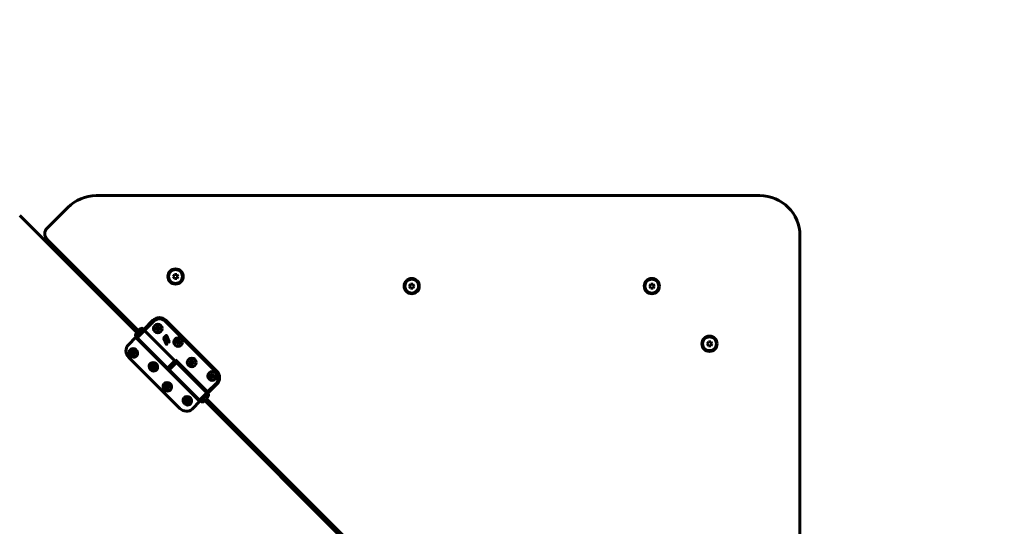
# Model space of a CAD drawing. Units: millimetres. Extents: x -2526 to 2565, y -2523 to 2568.
# Drawn here: x 104 to 1335, y 670 to 1303 of the extents above; entities that cross this region are included whole.
import ezdxf

# ---------------------------------------------------------------- set-up
doc = ezdxf.new("R2010")
doc.units = ezdxf.units.MM
doc.linetypes.add('K5LT_BASIC', pattern=[0])

msp = doc.modelspace()

# ---------------------------------------------------------------- linework, layer by layer
at = {"color": 150, "linetype": 'K5LT_BASIC', "lineweight": 60}
for p, q in [((1029.2, 1082.8), (200, 1082.8)), ((104.5, 1058.1), (251.1, 911.5)), ((164.6, 1068.1), (138.8, 1042.3)), ((252.9, 914.1), (138.8, 1028.2)), ((139.8, 1022.8), (144.2, 1022.8)), ((1079.2, 203.5), (1079.2, 1032.8)), ((157.8, 1004.8), (162.2, 1004.8)), ((297.8, 984.3), (296.4, 981.8)), ((300.7, 984.3), (297.8, 984.3)), ((302.1, 981.8), (300.7, 984.3)), ((296.4, 981.8), (297.8, 979.3)), ((297.8, 979.3), (300.7, 979.3)), ((300.7, 979.3), (302.1, 981.8)), ((592.8, 972.3), (591.4, 969.8)), ((595.7, 972.3), (592.8, 972.3)), ((597.1, 969.8), (595.7, 972.3)), ((892.8, 972.3), (891.4, 969.8)), ((895.7, 972.3), (892.8, 972.3)), ((897.1, 969.8), (895.7, 972.3)), ((591.4, 969.8), (592.8, 967.3)), ((592.8, 967.3), (595.7, 967.3)), ((595.7, 967.3), (597.1, 969.8)), ((891.4, 969.8), (892.8, 967.3)), ((892.8, 967.3), (895.7, 967.3)), ((895.7, 967.3), (897.1, 969.8)), ((259.7, 915.8), (271, 927.2)), ((272, 926.1), (260.4, 914.4)), ((349.8, 862.5), (286.2, 926.1)), ((287.2, 927.2), (350.9, 863.5)), ((249.9, 910.3), (251.1, 911.5)), ((250.8, 906.3), (259.3, 914.8)), ((260.4, 914.4), (251.2, 905.2)), ((255, 916.3), (252.9, 914.1)), ((259.2, 916.3), (259.7, 915.8)), ((260, 914.1), (259.3, 914.8)), ((259.7, 915.8), (260.7, 914.8)), ((260.4, 914.4), (298.2, 876.6)), ((274.7, 916.9), (273.8, 916.5)), ((273.8, 916.5), (276, 916.8)), ((273.8, 916.5), (274.4, 915)), ((274.4, 915), (276.2, 916.3)), ((274.4, 915), (275.3, 915.4)), ((275.6, 917.5), (274.7, 916.9)), ((274.7, 916.9), (276.3, 916.9)), ((276.6, 920.1), (275.1, 919.5)), ((275.1, 919.5), (275.4, 918.5)), ((275.1, 919.5), (276.4, 917.7)), ((275.3, 915.4), (276.5, 916.4)), ((275.3, 915.4), (276.4, 915.5)), ((275.4, 918.5), (276.5, 917.4)), ((275.4, 918.5), (275.6, 917.5)), ((275.6, 917.5), (276.6, 917.1)), ((276, 916.8), (276.3, 916.9)), ((276.2, 916.3), (276, 916.8)), ((276.5, 916.4), (276.2, 916.3)), ((276.3, 916.9), (276.6, 917.1)), ((276.4, 917.7), (276.9, 917.9)), ((276.5, 917.4), (276.4, 917.7)), ((276.4, 915.5), (276.8, 916.5)), ((276.4, 915.5), (277, 914.7)), ((276.6, 917.1), (276.5, 917.4)), ((276.8, 916.5), (276.5, 916.4)), ((276.6, 920.1), (276.9, 917.9)), ((277, 919.1), (276.6, 920.1)), ((277, 916.2), (276.8, 916.5)), ((276.9, 917.9), (277, 917.6)), ((277, 919.1), (277, 917.6)), ((277.6, 918.3), (277, 919.1)), ((277, 917.6), (277.2, 917.3)), ((277, 914.7), (277, 916.2)), ((277.1, 915.9), (277, 916.2)), ((277, 914.7), (277.4, 913.7)), ((277.6, 916.1), (277.1, 915.9)), ((277.4, 913.7), (277.1, 915.9)), ((277.6, 918.3), (277.2, 917.3)), ((277.2, 917.3), (277.5, 917.4)), ((277.7, 916.9), (277.4, 916.7)), ((277.4, 916.7), (277.4, 916.4)), ((278.4, 916.3), (277.4, 916.7)), ((277.4, 916.4), (277.6, 916.1)), ((278.5, 915.3), (277.4, 916.4)), ((277.4, 913.7), (278.9, 914.3)), ((278.6, 918.4), (277.5, 917.4)), ((277.5, 917.4), (277.8, 917.5)), ((278.6, 918.4), (277.6, 918.3)), ((278.9, 914.3), (277.6, 916.1)), ((277.9, 917), (277.7, 916.9)), ((279.2, 916.9), (277.7, 916.9)), ((279.6, 918.8), (277.8, 917.5)), ((277.8, 917.5), (277.9, 917)), ((280.2, 917.3), (277.9, 917)), ((278.4, 916.3), (279.2, 916.9)), ((278.5, 915.3), (278.4, 916.3)), ((278.9, 914.3), (278.5, 915.3)), ((279.6, 918.8), (278.6, 918.4)), ((279.2, 916.9), (280.2, 917.3)), ((280.2, 917.3), (279.6, 918.8)), ((240, 896.2), (250.1, 906.3)), ((329.4, 825.8), (249.5, 905.7)), ((251.5, 905.6), (250.8, 906.3)), ((251.2, 905.2), (289, 867.4)), ((284.4, 904.5), (287.7, 896.8)), ((287.5, 908.1), (284.5, 905.1)), ((285, 904.7), (287.5, 907.2)), ((288.2, 897.3), (285, 904.7)), ((287.5, 907.2), (290.7, 899.8)), ((287.7, 908.2), (287.7, 908.2)), ((291.2, 900.3), (287.8, 908)), ((290.8, 899.7), (290.9, 899.6)), ((300.2, 899.9), (299.2, 899.5)), ((299.2, 899.5), (301.5, 899.8)), ((299.2, 899.5), (299.8, 898)), ((299.8, 898), (301.7, 899.4)), ((299.8, 898), (300.8, 898.4)), ((301, 900.5), (300.2, 899.9)), ((300.2, 899.9), (301.8, 899.9)), ((302, 903.2), (300.5, 902.5)), ((300.5, 902.5), (300.9, 901.6)), ((300.5, 902.5), (301.9, 900.7)), ((300.8, 898.4), (301.9, 899.5)), ((300.8, 898.4), (301.8, 898.5)), ((300.9, 901.6), (302, 900.4)), ((300.9, 901.6), (301, 900.5)), ((301, 900.5), (302, 900.1)), ((301.5, 899.8), (301.8, 899.9)), ((301.7, 899.4), (301.5, 899.8)), ((301.9, 899.5), (301.7, 899.4)), ((301.8, 899.9), (302, 900.1)), ((301.8, 898.5), (302.3, 899.5)), ((301.8, 898.5), (302.5, 897.7)), ((301.9, 900.7), (302.3, 900.9)), ((302, 900.4), (301.9, 900.7)), ((302.3, 899.5), (301.9, 899.5)), ((302, 903.2), (302.3, 900.9)), ((302.4, 902.2), (302, 903.2)), ((302, 900.1), (302, 900.4)), ((302.3, 900.9), (302.4, 900.6)), ((302.4, 899.3), (302.3, 899.5)), ((302.4, 902.2), (302.4, 900.6)), ((303, 901.4), (302.4, 902.2)), ((302.4, 900.6), (302.6, 900.4)), ((302.5, 897.7), (302.4, 899.3)), ((302.6, 899), (302.4, 899.3)), ((303, 901.4), (302.6, 900.4)), ((302.6, 900.4), (302.9, 900.4)), ((303, 899.1), (302.6, 899)), ((302.9, 896.7), (302.6, 899)), ((304.1, 901.5), (302.9, 900.4)), ((302.9, 900.4), (303.2, 900.5)), ((303.1, 899.9), (302.9, 899.7)), ((302.9, 899.7), (302.9, 899.4)), ((303.9, 899.3), (302.9, 899.7)), ((302.9, 899.4), (303, 899.1)), ((304, 898.3), (302.9, 899.4)), ((304.1, 901.5), (303, 901.4)), ((304.4, 897.3), (303, 899.1)), ((303.4, 900.1), (303.1, 899.9)), ((304.7, 900), (303.1, 899.9)), ((305.1, 901.9), (303.2, 900.5)), ((303.2, 900.5), (303.4, 900.1)), ((305.7, 900.3), (303.4, 900.1)), ((303.9, 899.3), (304.7, 900)), ((304, 898.3), (303.9, 899.3)), ((304.4, 897.3), (304, 898.3)), ((305.1, 901.9), (304.1, 901.5)), ((304.7, 900), (305.7, 900.3)), ((305.7, 900.3), (305.1, 901.9)), ((964.8, 900.3), (963.4, 897.8)), ((967.7, 900.3), (964.8, 900.3)), ((969.1, 897.8), (967.7, 900.3)), ((242.7, 890.4), (242.5, 890.2)), ((244.4, 886.6), (243.5, 886.3)), ((243.5, 886.3), (244.2, 884.8)), ((243.5, 886.3), (244.8, 885.6)), ((245.2, 887.1), (244.4, 886.6)), ((244.4, 886.6), (245.1, 885.7)), ((246, 889.6), (244.6, 889.1)), ((244.6, 889.1), (245, 888.1)), ((244.8, 885.6), (245.1, 885.7)), ((245, 888.1), (245.2, 887.1)), ((245.1, 885.7), (245.3, 885.8)), ((245.2, 887.1), (245.3, 885.8)), ((245.2, 886.4), (245.5, 886.6)), ((246, 889.6), (245.5, 886.6)), ((245.5, 886.6), (245.7, 886.3)), ((246.4, 888.6), (245.7, 886.3)), ((245.7, 886.3), (245.9, 886)), ((247.1, 887.8), (245.9, 886)), ((245.9, 886), (246.2, 886)), ((246.4, 888.6), (246, 889.6)), ((247.9, 885.8), (246.1, 885.4)), ((248, 887.8), (246.2, 886)), ((246.2, 886), (246.4, 886.1)), ((248.7, 886.4), (246.3, 885.6)), ((246.6, 885.7), (246.3, 885.6)), ((247.1, 887.8), (246.4, 888.6)), ((248.9, 888.2), (246.4, 886.1)), ((246.4, 886.1), (246.6, 885.7)), ((249.6, 886.7), (246.6, 885.7)), ((248, 887.8), (247.1, 887.8)), ((247.9, 885.8), (248.7, 886.4)), ((248.1, 884.8), (247.9, 885.8)), ((248.9, 888.2), (248, 887.8)), ((248.7, 886.4), (249.6, 886.7)), ((249.6, 886.7), (248.9, 888.2)), ((287.8, 896.7), (287.9, 896.7)), ((302.5, 897.7), (302.9, 896.7)), ((302.9, 896.7), (304.4, 897.3)), ((963.4, 897.8), (964.8, 895.3)), ((964.8, 895.3), (967.7, 895.3)), ((967.7, 895.3), (969.1, 897.8)), ((304.5, 817.1), (240.9, 880.8)), ((244.2, 884.8), (245.1, 885.1)), ((244.2, 884.8), (245, 885.1)), ((245, 885.1), (244.8, 885.6)), ((245.3, 885.2), (245, 885.1)), ((245.1, 885.1), (246.1, 885.2)), ((245.1, 885.1), (245.3, 885.2)), ((245.6, 885.2), (245.3, 885.2)), ((246.1, 885.2), (245.6, 885.2)), ((246.3, 885.6), (246.1, 885.4)), ((246.1, 885.4), (246.2, 885.1)), ((246.1, 885.2), (246.7, 884.4)), ((246.2, 885.1), (246.3, 884.9)), ((248.1, 884.8), (246.2, 885.1)), ((248.5, 883.9), (246.3, 884.9)), ((246.3, 884.9), (246.3, 884.9)), ((246.7, 884.4), (247.1, 883.4)), ((247.1, 883.4), (248.5, 883.9)), ((248.5, 883.9), (248.1, 884.8)), ((250.4, 882.6), (250.3, 882.4)), ((298.2, 876.6), (289, 867.4)), ((291.1, 865.3), (300.3, 874.5)), ((291.8, 868.1), (297.5, 873.8)), ((297.5, 873.8), (291.8, 868.1)), ((296.4, 874.8), (297.5, 873.8)), ((298.5, 872.7), (297.5, 873.8)), ((298.2, 876.6), (299.3, 877.7)), ((298.5, 877), (339.6, 835.9)), ((299.3, 877.7), (339.2, 837.7)), ((338.1, 836.6), (300.3, 874.5)), ((317.2, 874.5), (316.2, 874.1)), ((316.2, 874.1), (318.4, 874.3)), ((316.2, 874.1), (316.8, 872.5)), ((316.8, 872.5), (318.6, 873.9)), ((318, 875.1), (317.2, 874.5)), ((317.2, 874.5), (318.7, 874.5)), ((319, 877.7), (317.5, 877.1)), ((317.5, 877.1), (317.9, 876.1)), ((317.5, 877.1), (318.8, 875.3)), ((317.8, 872.9), (318.9, 874)), ((317.9, 876.1), (318.9, 875)), ((317.9, 876.1), (318, 875.1)), ((318, 875.1), (319, 874.7)), ((318.4, 874.3), (318.7, 874.5)), ((318.6, 873.9), (318.4, 874.3)), ((318.9, 874), (318.6, 873.9)), ((318.7, 874.5), (319, 874.7)), ((318.8, 875.3), (319.3, 875.4)), ((318.9, 875), (318.8, 875.3)), ((318.8, 873.1), (319.2, 874)), ((319, 874.7), (318.9, 875)), ((319.2, 874), (318.9, 874)), ((319, 877.7), (319.3, 875.4)), ((319.4, 876.7), (319, 877.7)), ((319.4, 873.8), (319.2, 874)), ((319.3, 875.4), (319.4, 875.1)), ((319.4, 876.7), (319.4, 875.1)), ((320, 875.9), (319.4, 876.7)), ((319.4, 875.1), (319.6, 874.9)), ((319.4, 872.2), (319.4, 873.8)), ((319.5, 873.5), (319.4, 873.8)), ((320, 873.7), (319.5, 873.5)), ((319.8, 871.3), (319.5, 873.5)), ((320, 875.9), (319.6, 874.9)), ((319.6, 874.9), (319.9, 874.9)), ((320.1, 874.5), (319.8, 874.3)), ((319.8, 874.3), (319.9, 874)), ((320.8, 873.9), (319.8, 874.3)), ((321, 876), (319.9, 874.9)), ((319.9, 874.9), (320.2, 875.1)), ((319.9, 874), (320, 873.7)), ((320.9, 872.8), (319.9, 874)), ((321, 876), (320, 875.9)), ((321.3, 871.9), (320, 873.7)), ((320.4, 874.6), (320.1, 874.5)), ((321.6, 874.5), (320.1, 874.5)), ((322, 876.4), (320.2, 875.1)), ((320.2, 875.1), (320.4, 874.6)), ((322.6, 874.9), (320.4, 874.6)), ((320.8, 873.9), (321.6, 874.5)), ((320.9, 872.8), (320.8, 873.9)), ((322, 876.4), (321, 876)), ((321.6, 874.5), (322.6, 874.9)), ((322.6, 874.9), (322, 876.4)), ((267.7, 872.9), (267.5, 872.8)), ((269.4, 869.2), (268.5, 868.8)), ((268.5, 868.8), (269.2, 867.4)), ((268.5, 868.8), (269.8, 868.1)), ((269.2, 867.4), (270.1, 867.7)), ((269.2, 867.4), (270, 867.7)), ((270.2, 869.7), (269.4, 869.2)), ((269.4, 869.2), (270.1, 868.2)), ((271, 872.1), (269.6, 871.6)), ((269.6, 871.6), (270, 870.7)), ((269.8, 868.1), (270.1, 868.2)), ((270, 867.7), (269.8, 868.1)), ((270, 870.7), (270.2, 869.7)), ((270.3, 867.8), (270, 867.7)), ((270.1, 868.2), (270.3, 868.4)), ((270.1, 867.7), (270.3, 867.8)), ((270.1, 867.7), (271.1, 867.7)), ((270.2, 869.7), (270.3, 868.4)), ((270.2, 869), (270.5, 869.1)), ((270.6, 867.8), (270.3, 867.8)), ((271, 872.1), (270.5, 869.1)), ((270.5, 869.1), (270.7, 868.9)), ((271.1, 867.7), (270.6, 867.8)), ((271.4, 871.2), (270.7, 868.9)), ((270.7, 868.9), (270.9, 868.6)), ((272.1, 870.4), (270.9, 868.6)), ((270.9, 868.6), (271.2, 868.6)), ((271.4, 871.2), (271, 872.1)), ((272.9, 868.4), (271.1, 868)), ((271.4, 868.2), (271.1, 868)), ((271.1, 868), (271.2, 867.7)), ((271.1, 867.7), (271.7, 866.9)), ((273, 870.4), (271.2, 868.6)), ((271.2, 868.6), (271.4, 868.7)), ((271.2, 867.7), (271.3, 867.4)), ((273.1, 867.4), (271.2, 867.7)), ((273.5, 866.5), (271.3, 867.4)), ((271.3, 867.4), (271.3, 867.4)), ((272.1, 870.4), (271.4, 871.2)), ((273.9, 870.7), (271.4, 868.7)), ((273.7, 869), (271.4, 868.2)), ((271.4, 868.7), (271.6, 868.3)), ((271.6, 868.3), (271.4, 868.2)), ((274.6, 869.3), (271.6, 868.3)), ((271.7, 866.9), (272.1, 866)), ((273, 870.4), (272.1, 870.4)), ((272.1, 866), (273.5, 866.5)), ((272.9, 868.4), (273.7, 869)), ((273.1, 867.4), (272.9, 868.4)), ((273.9, 870.7), (273, 870.4)), ((273.5, 866.5), (273.1, 867.4)), ((273.7, 869), (274.6, 869.3)), ((274.6, 869.3), (273.9, 870.7)), ((275.5, 865.2), (275.3, 865)), ((291.1, 865.3), (290.5, 864.7)), ((290.8, 869.2), (291.8, 868.1)), ((329, 827.5), (291.1, 865.3)), ((292.9, 867.1), (291.8, 868.1)), ((316.8, 872.5), (317.8, 872.9)), ((317.8, 872.9), (318.8, 873.1)), ((318.8, 873.1), (319.4, 872.2)), ((319.4, 872.2), (319.8, 871.3)), ((319.8, 871.3), (321.3, 871.9)), ((321.3, 871.9), (320.9, 872.8)), ((342.6, 857.5), (341.6, 857.1)), ((341.6, 857.1), (343.9, 857.4)), ((341.6, 857.1), (342.2, 855.6)), ((342.2, 855.6), (344.1, 856.9)), ((342.2, 855.6), (343.2, 856)), ((343.4, 858.1), (342.6, 857.5)), ((342.6, 857.5), (344.2, 857.5)), ((344.4, 860.7), (342.9, 860.1)), ((342.9, 860.1), (343.3, 859.1)), ((342.9, 860.1), (344.3, 858.3)), ((343.2, 856), (344.4, 857)), ((343.2, 856), (344.3, 856.1)), ((343.3, 859.1), (344.4, 858)), ((343.3, 859.1), (343.4, 858.1)), ((343.4, 858.1), (344.4, 857.7)), ((343.9, 857.4), (344.2, 857.5)), ((344.1, 856.9), (343.9, 857.4)), ((344.4, 857), (344.1, 856.9)), ((344.2, 857.5), (344.4, 857.7)), ((344.3, 858.3), (344.7, 858.5)), ((344.4, 858), (344.3, 858.3)), ((344.3, 856.1), (344.7, 857.1)), ((344.3, 856.1), (344.9, 855.3)), ((344.4, 860.7), (344.7, 858.5)), ((344.8, 859.7), (344.4, 860.7)), ((344.4, 857.7), (344.4, 858)), ((344.7, 857.1), (344.4, 857)), ((344.7, 858.5), (344.9, 858.2)), ((344.9, 856.8), (344.7, 857.1)), ((344.8, 859.7), (344.9, 858.2)), ((345.5, 858.9), (344.8, 859.7)), ((344.9, 858.2), (345, 857.9)), ((344.9, 855.3), (344.9, 856.8)), ((345, 856.5), (344.9, 856.8)), ((344.9, 855.3), (345.3, 854.3)), ((345.5, 858.9), (345, 857.9)), ((345, 857.9), (345.4, 858)), ((345.4, 856.7), (345, 856.5)), ((345.3, 854.3), (345, 856.5)), ((345.5, 857.5), (345.3, 857.3)), ((345.3, 857.3), (345.3, 857)), ((346.3, 856.9), (345.3, 857.3)), ((345.3, 857), (345.4, 856.7)), ((346.4, 855.9), (345.3, 857)), ((345.3, 854.3), (346.8, 854.9)), ((346.5, 859), (345.4, 858)), ((345.4, 858), (345.6, 858.1)), ((346.8, 854.9), (345.4, 856.7)), ((346.5, 859), (345.5, 858.9)), ((345.8, 857.6), (345.5, 857.5)), ((347.1, 857.5), (345.5, 857.5)), ((347.5, 859.4), (345.6, 858.1)), ((345.6, 858.1), (345.8, 857.6)), ((348.1, 857.9), (345.8, 857.6)), ((346.3, 856.9), (347.1, 857.5)), ((346.4, 855.9), (346.3, 856.9)), ((346.8, 854.9), (346.4, 855.9)), ((347.5, 859.4), (346.5, 859)), ((347.1, 857.5), (348.1, 857.9)), ((348.1, 857.9), (347.5, 859.4)), ((285.1, 847.9), (284.9, 847.8)), ((286.9, 844.1), (286, 843.8)), ((286, 843.8), (286.6, 842.4)), ((286, 843.8), (287.2, 843.1)), ((286.6, 842.4), (287.5, 842.7)), ((286.6, 842.4), (287.4, 842.7)), ((287.6, 844.7), (286.9, 844.1)), ((286.9, 844.1), (287.5, 843.2)), ((288.4, 847.1), (287, 846.6)), ((287, 846.6), (287.4, 845.7)), ((287.2, 843.1), (287.5, 843.2)), ((287.4, 842.7), (287.2, 843.1)), ((287.4, 845.7), (287.6, 844.7)), ((287.7, 842.8), (287.4, 842.7)), ((287.5, 843.2), (287.7, 843.4)), ((287.5, 842.7), (287.7, 842.8)), ((287.5, 842.7), (288.5, 842.7)), ((287.6, 844.7), (287.7, 843.4)), ((287.7, 844), (288, 844.1)), ((288, 842.8), (287.7, 842.8)), ((288.4, 847.1), (288, 844.1)), ((288, 844.1), (288.1, 843.8)), ((288.5, 842.7), (288, 842.8)), ((288.8, 846.2), (288.1, 843.8)), ((288.1, 843.8), (288.3, 843.6)), ((289.5, 845.4), (288.3, 843.6)), ((288.3, 843.6), (288.6, 843.6)), ((288.8, 846.2), (288.4, 847.1)), ((288.5, 842.7), (289.1, 841.9)), ((290.5, 845.4), (288.6, 843.6)), ((288.6, 843.6), (288.9, 843.7)), ((290.4, 843.4), (288.6, 843)), ((288.8, 843.2), (288.6, 843)), ((288.6, 843), (288.6, 842.7)), ((288.6, 842.7), (288.7, 842.4)), ((290.5, 842.4), (288.6, 842.7)), ((290.9, 841.5), (288.7, 842.4)), ((288.7, 842.4), (288.7, 842.4)), ((289.5, 845.4), (288.8, 846.2)), ((291.1, 844), (288.8, 843.2)), ((289, 843.3), (288.8, 843.2)), ((291.4, 845.7), (288.9, 843.7)), ((288.9, 843.7), (289, 843.3)), ((292, 844.3), (289, 843.3)), ((289.1, 841.9), (289.5, 841)), ((290.5, 845.4), (289.5, 845.4)), ((289.5, 841), (290.9, 841.5)), ((290.4, 843.4), (291.1, 844)), ((290.5, 842.4), (290.4, 843.4)), ((291.4, 845.7), (290.5, 845.4)), ((290.9, 841.5), (290.5, 842.4)), ((291.1, 844), (292, 844.3)), ((292, 844.3), (291.4, 845.7)), ((292.9, 840.2), (292.7, 840)), ((329, 827.5), (338.1, 836.6)), ((339.2, 837.7), (349.8, 848.3)), ((350.9, 847.3), (339.6, 835.9)), ((310.1, 830.5), (309.9, 830.4)), ((311.9, 826.7), (311, 826.4)), ((311, 826.4), (311.6, 824.9)), ((311, 826.4), (312.2, 825.7)), ((311.6, 824.9), (312.5, 825.3)), ((311.6, 824.9), (312.4, 825.3)), ((312.6, 827.3), (311.9, 826.7)), ((311.9, 826.7), (312.5, 825.8)), ((313.4, 829.7), (312, 829.2)), ((312, 829.2), (312.5, 828.3)), ((312.2, 825.7), (312.5, 825.8)), ((312.4, 825.3), (312.2, 825.7)), ((312.7, 825.4), (312.4, 825.3)), ((312.5, 828.3), (312.6, 827.3)), ((312.5, 825.8), (312.7, 826)), ((312.5, 825.3), (312.7, 825.4)), ((312.5, 825.3), (313.5, 825.3)), ((312.6, 827.3), (312.7, 826)), ((312.7, 826.6), (313, 826.7)), ((313, 825.4), (312.7, 825.4)), ((313.4, 829.7), (313, 826.7)), ((313, 826.7), (313.1, 826.4)), ((313.5, 825.3), (313, 825.4)), ((313.8, 828.8), (313.1, 826.4)), ((313.1, 826.4), (313.3, 826.2)), ((314.5, 827.9), (313.3, 826.2)), ((313.3, 826.2), (313.6, 826.2)), ((313.8, 828.8), (313.4, 829.7)), ((313.5, 825.3), (314.1, 824.5)), ((315.5, 828), (313.6, 826.2)), ((313.6, 826.2), (313.9, 826.3)), ((315.4, 826), (313.6, 825.6)), ((313.8, 825.8), (313.6, 825.6)), ((313.6, 825.6), (313.6, 825.3)), ((313.6, 825.3), (313.7, 825)), ((315.5, 825), (313.6, 825.3)), ((316, 824.1), (313.7, 825)), ((313.7, 825), (313.7, 825)), ((314.5, 827.9), (313.8, 828.8)), ((316.1, 826.5), (313.8, 825.8)), ((314.1, 825.9), (313.8, 825.8)), ((316.4, 828.3), (313.9, 826.3)), ((313.9, 826.3), (314.1, 825.9)), ((317, 826.9), (314.1, 825.9)), ((314.1, 824.5), (314.6, 823.6)), ((315.5, 828), (314.5, 827.9)), ((315.4, 826), (316.1, 826.5)), ((315.5, 825), (315.4, 826)), ((316.4, 828.3), (315.5, 828)), ((316, 824.1), (315.5, 825)), ((316.1, 826.5), (317, 826.9)), ((317, 826.9), (316.4, 828.3)), ((330, 826.4), (319.9, 816.3)), ((328.3, 826.8), (329, 827.5)), ((329.3, 827.8), (330, 827.1)), ((338.5, 835.6), (330, 827.1)), ((330.4, 826), (330, 826.4)), ((334.5, 825.8), (335.6, 826.9)), ((335.6, 826.9), (823.8, 338.7)), ((339.6, 831.7), (337.4, 829.6)), ((825.6, 341.4), (337.4, 829.6)), ((337.8, 836.3), (338.5, 835.6)), ((314.6, 823.6), (316, 824.1)), ((317.9, 822.7), (317.7, 822.6))]:
    msp.add_line(p, q, dxfattribs=at)
for centre, radius in [((299.2, 981.8), 9.5), ((299.2, 981.8), 8.63), ((594.2, 969.8), 9.5), ((594.2, 969.8), 8.63), ((894.2, 969.8), 9.5), ((894.2, 969.8), 8.63), ((277, 916.9), 5.5), ((302.4, 899.9), 5.5), ((966.2, 897.8), 9.5), ((966.2, 897.8), 8.63), ((319.4, 874.5), 5.5), ((344.9, 857.5), 5.5)]:
    msp.add_circle(centre, radius, dxfattribs=at)
for centre, radius, start, end in [((1064.6, 1068.1), 1500, 0, 90), ((200, 1032.8), 50, 90, 135), ((1029.2, 1032.8), 50, 0, 90), ((145.9, 1035.3), 10, 135, 225), ((279.1, 919), 11.5, 45, 135), ((279.1, 919), 10, 45, 135), ((259.3, 906.3), 8.45, 135, 180.2397), ((259.3, 906.3), 8.45, 89.7603, 135), ((257.1, 914.1), 3, 45, 135), ((284.8, 904.7), 0.438, 148.199, 164.7662), ((284.7, 904.7), 0.4, 164.7662, 185.5613), ((284.9, 904.8), 0.539, 185.5613, 203.4521), ((285, 904.6), 0.688, 135, 148.199), ((287.9, 907.7), 0.575, 120.6633, 135), ((287.7, 908), 0.177, 94.6728, 120.6633), ((287.6, 908), 0.179, 44.4861, 63.3817), ((287.7, 908.1), 0.126, 63.3817, 85.9139), ((287.4, 907.8), 0.532, 23.4521, 32.0795), ((287.6, 908), 0.258, 32.0795, 44.4861), ((291.1, 900), 0.457, 203.4566, 214.8293), ((290.9, 899.8), 0.197, 214.8293, 232.1887), ((290.4, 901), 1.43, 289.7692, 296.5257), ((291, 899.9), 0.192, 296.5257, 315), ((290.7, 900.2), 0.598, 315, 329.4519), ((290.8, 900.1), 0.483, 5.5569, 23.4471), ((290.8, 900.1), 0.486, 347.7361, 5.5569), ((290.7, 900.1), 0.535, 329.4519, 344.7368), ((288.1, 897), 0.457, 203.4515, 214.8264), ((287.9, 896.8), 0.197, 214.8264, 232.1878), ((287.4, 898), 1.43, 289.7692, 296.5257), ((287.7, 897.2), 0.598, 315, 329.4519), ((288, 896.9), 0.192, 296.5257, 315), ((287.8, 897.1), 0.483, 5.5619, 23.4527), ((287.7, 897.1), 0.535, 329.4519, 344.7368), ((287.8, 897.1), 0.486, 347.7361, 5.5619), ((342.7, 855.4), 10, 315, 45), ((342.7, 855.4), 11.5, 315, 45), ((330, 835.5), 8.45, 269.7603, 315), ((330, 835.5), 8.45, 315, 0.2397), ((337.4, 833.8), 3, 315, 45)]:
    msp.add_arc(centre, radius, start, end, dxfattribs=at)
for centre, major_axis, start_param, end_param in [((252, 908.2), (-2.12, 2.12), 0, 1.570796), ((248.1, 888.1), (8.13, -8.13), 3.141593, 4.712389), ((246.4, 886.3), (-3.89, 3.89), 0, 3.141593), ((246.6, 886.5), (-3.89, 3.89), 0, 3.141593), ((246.6, 886.5), (-3.89, 3.89), 5.879461, 6.283185), ((246.6, 886.5), (-3.89, 3.89), 3.141593, 5.879461), ((271.6, 869.1), (-3.89, 3.89), 5.879461, 6.283185), ((271.6, 869.1), (-3.89, 3.89), 3.141593, 5.879461), ((271.4, 868.9), (-3.89, 3.89), 0, 3.141593), ((271.6, 869.1), (-3.89, 3.89), 0, 3.141593), ((289, 844.1), (-3.89, 3.89), 5.879461, 6.283185), ((289, 844.1), (-3.89, 3.89), 3.141593, 5.879461), ((288.8, 843.9), (-3.89, 3.89), 0, 3.141593), ((289, 844.1), (-3.89, 3.89), 0, 3.141593), ((313.8, 826.5), (-3.89, 3.89), 0, 3.141593), ((314, 826.6), (-3.89, 3.89), 0, 3.141593), ((314, 826.6), (-3.89, 3.89), 5.879461, 6.283185), ((314, 826.6), (-3.89, 3.89), 3.141593, 5.879461), ((332.3, 827.9), (2.12, -2.12), 4.712389, 6.283185), ((311.8, 824.4), (8.13, -8.13), 4.712389, 6.283185)]:
    msp.add_ellipse(centre, major_axis=major_axis, ratio=0.894253, start_param=start_param, end_param=end_param, dxfattribs=at)

doc.saveas('drawing.dxf')
